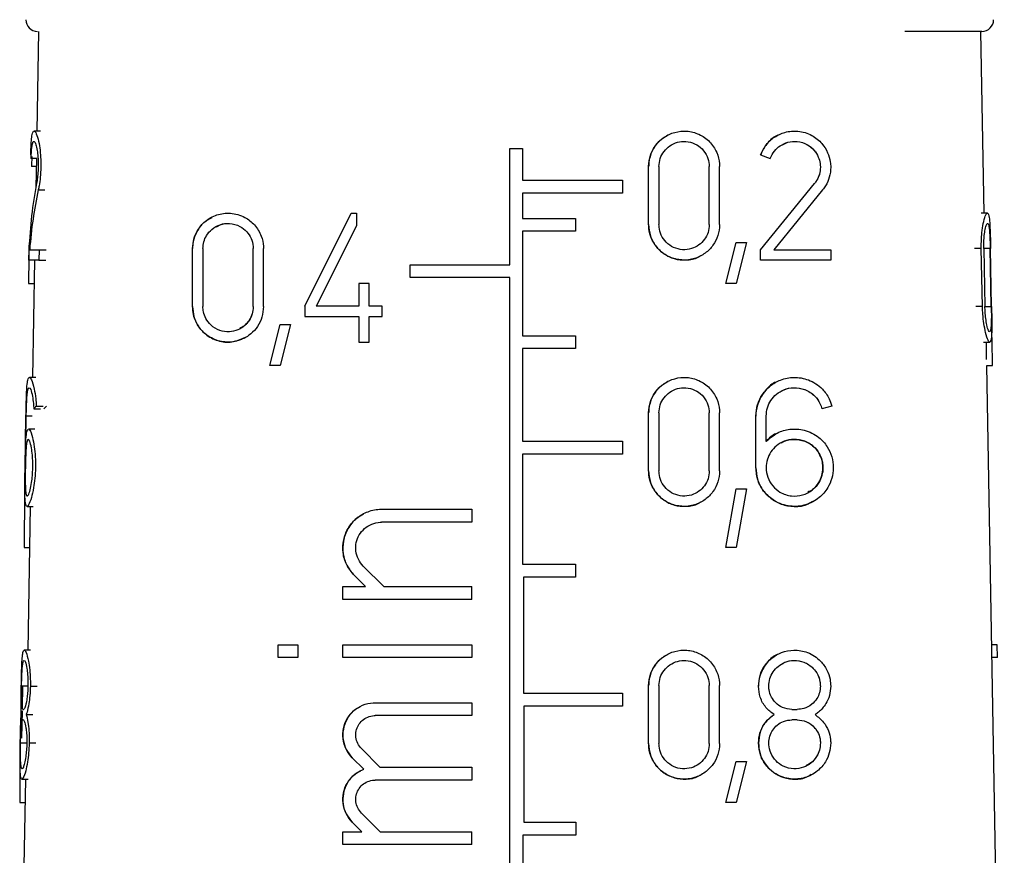
# Model space of a CAD drawing. Units: millimetres. Extents: x 10 to 416, y 10 to 287.
# Drawn here: x 53 to 61, y 138 to 145 of the extents above; entities that cross this region are included whole.
import ezdxf

# ---------------------------------------------------------------- set-up
doc = ezdxf.new("R2010")
doc.units = ezdxf.units.MM

msp = doc.modelspace()

# ---------------------------------------------------------------- linework, layer by layer
at = {"color": 7, "linetype": 'Continuous', "lineweight": 25}
for p, q in [((53.0484, 144.6538), (53.0335, 143.8038)), ((61.1086, 143.1038), (61.0815, 144.6538)), ((53.0639, 143.8038), (53.0104, 143.8038)), ((57.0649, 142.6638), (57.0649, 143.6538)), ((57.0649, 143.6538), (57.1749, 143.6538)), ((57.1749, 143.6538), (57.1749, 143.3838)), ((53.0366, 143.5711), (52.9848, 143.5711)), ((53.0295, 143.5711), (53.0252, 143.3243)), ((59.2036, 143.6012), (59.2863, 143.5711)), ((58.2491, 143.0063), (58.2491, 143.5013)), ((58.3371, 143.5013), (58.3371, 143.0063)), ((58.7661, 143.0063), (58.7661, 143.5013)), ((58.8541, 143.0063), (58.8541, 143.5013)), ((57.1749, 143.3838), (58.0249, 143.3838)), ((58.0249, 143.3838), (58.0249, 143.2738)), ((58.0249, 143.2738), (57.1749, 143.2738)), ((57.1749, 143.2738), (57.1749, 143.0588)), ((59.2036, 142.7918), (59.6636, 143.3569)), ((59.7318, 143.3014), (59.317, 142.7918)), ((55.3173, 142.3118), (55.7133, 143.1038)), ((55.7133, 143.1038), (55.7573, 143.1038)), ((55.7573, 143.1038), (55.7573, 142.995)), ((57.1749, 143.0588), (57.6249, 143.0588)), ((57.6249, 143.0588), (57.6249, 142.9488)), ((61.1367, 143.1038), (61.0831, 143.1038)), ((55.7573, 142.995), (55.4157, 142.3118)), ((57.6249, 142.9488), (57.1749, 142.9488)), ((57.1749, 142.9488), (57.1749, 142.0588)), ((58.2491, 143.0063), (58.2491, 143.0063)), ((58.7661, 143.0063), (58.7661, 143.0063)), ((52.9656, 142.7038), (52.9672, 142.7918)), ((52.9671, 142.8537), (52.9702, 142.8537)), ((52.9728, 142.7918), (53.0535, 142.7918)), ((53.0535, 142.7918), (53.0518, 142.7038)), ((53.0535, 142.7918), (53.112, 142.7918)), ((54.3611, 142.3063), (54.3611, 142.8013)), ((54.4491, 142.8013), (54.4491, 142.3063)), ((54.8781, 142.3063), (54.8781, 142.8013)), ((54.9661, 142.3063), (54.9661, 142.8013)), ((58.9074, 142.5037), (58.9954, 142.8537)), ((58.9954, 142.8537), (59.0834, 142.8537)), ((59.0834, 142.8537), (58.9954, 142.5037)), ((59.2036, 142.7038), (59.2036, 142.7918)), ((59.317, 142.7918), (59.801, 142.7918)), ((59.801, 142.7918), (59.801, 142.7038)), ((61.0947, 142.3063), (61.0848, 142.8013)), ((61.1058, 142.8013), (61.1155, 142.3063)), ((61.1696, 142.3063), (61.1607, 142.8013)), ((61.1722, 142.3063), (61.1635, 142.8013)), ((53.0518, 142.7038), (52.9656, 142.7038)), ((53.0143, 142.7038), (52.9969, 141.7029)), ((53.0518, 142.7038), (53.1102, 142.7038)), ((59.801, 142.7038), (59.2036, 142.7038)), ((56.2149, 142.5538), (56.2149, 142.6638)), ((56.2149, 142.6638), (57.0649, 142.6638)), ((57.0649, 142.5538), (56.2149, 142.5538)), ((57.0649, 132.7588), (57.0649, 142.5538)), ((52.9632, 142.5037), (53.0108, 142.5037)), ((55.7793, 142.5043), (55.7793, 142.3118)), ((55.8673, 142.5043), (55.7793, 142.5043)), ((55.8673, 142.3118), (55.8673, 142.5043)), ((58.9954, 142.5037), (58.9074, 142.5037)), ((54.8781, 142.3063), (54.8781, 142.3063)), ((55.3173, 142.3118), (55.3173, 142.2238)), ((55.7793, 142.3118), (55.4157, 142.3118)), ((55.9773, 142.3118), (55.8673, 142.3118)), ((55.9773, 142.2238), (55.9773, 142.3118)), ((55.3173, 142.2238), (55.7793, 142.2238)), ((55.7793, 142.2238), (55.7793, 142.0038)), ((55.8673, 142.0038), (55.8673, 142.2238)), ((55.8673, 142.2238), (55.9773, 142.2238)), ((55.0194, 141.8037), (55.1074, 142.1537)), ((55.1074, 142.1537), (55.1954, 142.1537)), ((55.1954, 142.1537), (55.1074, 141.8037)), ((57.1749, 142.0588), (57.6249, 142.0588)), ((57.6249, 142.0588), (57.6249, 141.9488)), ((55.7793, 142.0038), (55.8673, 142.0038)), ((57.6249, 141.9488), (57.1749, 141.9488)), ((57.1749, 141.9488), (57.1749, 141.1588)), ((61.1038, 142.0038), (61.1572, 142.0038)), ((61.1304, 141.8547), (61.1278, 142.0038)), ((55.1074, 141.8037), (55.0194, 141.8037)), ((61.2808, 133.2348), (61.1313, 141.8037)), ((61.1313, 141.8037), (61.1813, 141.8037)), ((53.0242, 141.7029), (52.9704, 141.7029)), ((53.0075, 141.4355), (53.0645, 141.4355)), ((53.0294, 141.4583), (53.0878, 141.4583)), ((59.8117, 141.4583), (59.7267, 141.4355)), ((52.9336, 140.9329), (52.9413, 141.3729)), ((52.9398, 141.1573), (52.9436, 141.3729)), ((58.2491, 140.9054), (58.2491, 141.4004)), ((58.3371, 141.4004), (58.3371, 140.9054)), ((58.7661, 140.9054), (58.7661, 141.4004)), ((58.8541, 140.9054), (58.8541, 141.4004)), ((59.163, 140.9329), (59.163, 141.3729)), ((59.251, 141.1573), (59.251, 141.3729)), ((53.0159, 141.2629), (52.9625, 141.2629)), ((57.1749, 141.1588), (58.0249, 141.1588)), ((58.0249, 141.1588), (58.0249, 141.0488)), ((59.251, 141.1573), (59.251, 141.1573)), ((58.0249, 141.0488), (57.1749, 141.0488)), ((57.1749, 141.0488), (57.1749, 140.1088)), ((58.2491, 140.9054), (58.2491, 140.9054)), ((58.7661, 140.9054), (58.7661, 140.9054)), ((58.9074, 140.2528), (58.9954, 140.7528)), ((58.9954, 140.7528), (59.0834, 140.7528)), ((59.0834, 140.7528), (58.9954, 140.2528)), ((52.9503, 140.6029), (53.0035, 140.6029)), ((52.9777, 140.6029), (52.9563, 139.377)), ((55.9723, 140.5786), (56.7423, 140.5786)), ((56.7423, 140.5786), (56.7423, 140.4686)), ((56.7423, 140.4686), (55.9723, 140.4686)), ((52.9247, 140.2528), (52.9715, 140.2528)), ((58.9954, 140.2528), (58.9074, 140.2528)), ((55.8168, 140.093), (55.9912, 139.9186)), ((57.1749, 140.1088), (57.6249, 140.1088)), ((57.6249, 140.1088), (57.6249, 139.9988)), ((55.8356, 139.9186), (55.739, 140.0152)), ((55.6423, 139.8086), (55.6423, 139.9186)), ((55.6423, 139.9186), (55.8356, 139.9186)), ((55.9912, 139.9186), (56.7423, 139.9186)), ((56.7423, 139.8086), (56.7423, 139.9186)), ((57.6249, 139.9988), (57.1814, 139.9988)), ((57.1814, 139.9988), (57.1814, 139.0088)), ((56.7423, 139.8086), (55.6423, 139.8086)), ((55.0923, 139.3134), (55.0923, 139.4234)), ((55.0923, 139.4234), (55.2573, 139.4234)), ((55.2573, 139.4234), (55.2573, 139.3134)), ((55.6423, 139.3135), (55.6423, 139.4236)), ((55.6423, 139.4236), (56.7423, 139.4236)), ((56.7423, 139.4236), (56.7423, 139.3135)), ((61.221, 139.4234), (61.1728, 139.4234)), ((61.2229, 139.3134), (61.221, 139.4234)), ((52.9805, 139.377), (52.927, 139.377)), ((55.2573, 139.3134), (55.0923, 139.3134)), ((56.7423, 139.3135), (55.6423, 139.3135)), ((61.2229, 139.3134), (61.1747, 139.3134)), ((52.9109, 138.8806), (52.9141, 139.0745)), ((57.1814, 139.0088), (58.0249, 139.0088)), ((58.0249, 139.0088), (58.0249, 138.8988)), ((58.2491, 138.5795), (58.2491, 139.0745)), ((58.3371, 139.0745), (58.3371, 138.5795)), ((58.7661, 138.5795), (58.7661, 139.0745)), ((58.8541, 138.5795), (58.8541, 139.0745)), ((55.9173, 138.9285), (56.7423, 138.9286)), ((56.7423, 138.9286), (56.7423, 138.8186)), ((52.9066, 138.6274), (52.9105, 138.8579)), ((52.915, 138.871), (52.9203, 138.871)), ((52.9439, 138.827), (52.9995, 138.827)), ((58.0249, 138.8988), (57.1847, 138.8988)), ((57.1847, 138.8988), (57.1847, 137.9088)), ((59.471, 138.871), (59.515, 138.871)), ((52.9187, 138.783), (52.9134, 138.783)), ((56.7423, 138.8186), (55.9173, 138.8185)), ((59.515, 138.783), (59.471, 138.783)), ((58.2491, 138.5795), (58.2491, 138.5795)), ((58.7661, 138.5795), (58.7661, 138.5795)), ((55.8007, 138.5368), (55.9589, 138.3786)), ((55.8208, 138.3611), (55.7229, 138.4591)), ((58.9074, 138.0769), (58.9954, 138.4269)), ((58.9954, 138.4269), (59.0834, 138.4269)), ((59.0834, 138.4269), (58.9954, 138.0769)), ((55.9589, 138.3786), (56.7423, 138.3786)), ((56.7423, 138.3786), (56.7423, 138.2686)), ((52.9069, 138.277), (52.9599, 138.277)), ((52.9371, 138.277), (52.9241, 137.5348)), ((56.7423, 138.2686), (55.9173, 138.2686)), ((52.8875, 138.0769), (52.9336, 138.0769)), ((58.9954, 138.0769), (58.9074, 138.0769)), ((55.8007, 137.9869), (55.959, 137.8286)), ((55.8034, 137.8286), (55.7229, 137.9091)), ((57.1847, 137.9088), (57.6282, 137.9088)), ((57.6282, 137.9088), (57.6282, 137.7988)), ((55.6423, 137.7186), (55.6423, 137.8286)), ((55.6423, 137.8286), (55.8034, 137.8286)), ((55.959, 137.8286), (56.7423, 137.8286)), ((56.7423, 137.7186), (56.7423, 137.8286)), ((57.6282, 137.7988), (57.1775, 137.7988)), ((57.1775, 137.7988), (57.1775, 136.8088)), ((56.7423, 137.7186), (55.6423, 137.7186))]:
    msp.add_line(p, q, dxfattribs=at)
at = {"color": 8, "linetype": 'Continuous', "lineweight": 25}
for p, q in [((53.0282, 143.5013), (52.9884, 143.5013)), ((53.0458, 143.3014), (53.1032, 143.3014)), ((52.9801, 143.0063), (52.9816, 143.0063)), ((61.0848, 142.8013), (61.0269, 142.8013)), ((61.1607, 142.8013), (61.1094, 142.8013)), ((61.0947, 142.3063), (61.0369, 142.3063)), ((61.1183, 142.3063), (61.1696, 142.3063)), ((52.9948, 141.3729), (52.9436, 141.3729)), ((52.9547, 139.069), (52.9035, 139.069)), ((52.9784, 139.069), (53.0362, 139.069)), ((59.185, 139.069), (59.185, 139.069)), ((52.8948, 138.585), (52.946, 138.585)), ((52.9687, 138.585), (53.0264, 138.585))]:
    msp.add_line(p, q, dxfattribs=at)
at = {"color": 7, "linetype": 'Continuous', "lineweight": 25}
for centre, start, end in [((53.0399, 144.7538), 180, 270), ((61.0899, 144.7538), 270, 360)]:
    msp.add_arc(centre, 0.1, start, end, dxfattribs=at)
for centre, major_axis, ratio, start_param, end_param in [((57.052, 144.3701), (4.0639, 0.818), 0.304072, 3.102429, 3.126364), ((57.1094, 140.0555), (-3.1909, 4.7772), 0.554178, 0.511191, 0.649208), ((57.1094, 139.9161), (-3.1927, 4.78), 0.554178, 0.489882, 0.616805), ((57.2128, 133.6498), (-2.2321, 16.9312), 0.213677, 0.968163, 0.992587), ((57.2036, 148.8367), (-2.0931, 15.8773), 0.213677, 4.225528, 4.249959), ((57.0746, 140.7171), (4.1331, -0.5846), 0.227736, 2.964659, 2.991979), ((57.0744, 140.7172), (4.0582, -0.574), 0.227736, 2.948025, 2.976254), ((57.282, 126.8173), (-2.2399, 24.8723), 0.150477, 0.96258, 0.986653), ((57.2155, 129.2016), (-2.2728, 17.2398), 0.213677, 0.97824, 1.002081)]:
    msp.add_ellipse(centre, major_axis=major_axis, ratio=ratio, start_param=start_param, end_param=end_param, dxfattribs=at)
for points, knots in [([(61.0899, 144.6538), (61.0403, 144.6538), (60.9639, 144.6538), (60.5713, 144.6538), (60.4339, 144.6538)], [0, 0, 0, 0, 0.650061, 1, 1, 1, 1]), ([(52.9815, 143.6012), (52.9826, 143.6317), (52.9847, 143.6927), (52.9903, 143.758), (52.9993, 143.8002), (53.014, 143.8094), (53.0332, 143.7764), (53.0516, 143.7083), (53.0636, 143.6271), (53.0681, 143.5544), (53.0682, 143.4825), (53.0637, 143.4096), (53.0548, 143.345), (53.0482, 143.3131), (53.0458, 143.3014)], [0, 0, 0, 0, 0.08732, 0.174265, 0.271654, 0.385618, 0.5151, 0.624276, 0.707491, 0.776523, 0.815119, 0.887024, 0.95858, 1, 1, 1, 1]), ([(58.2491, 143.5013), (58.2522, 143.5343), (58.2585, 143.6002), (58.3073, 143.6881), (58.3793, 143.7566), (58.4717, 143.799), (58.5759, 143.809), (58.6807, 143.7821), (58.7715, 143.7188), (58.8329, 143.6283), (58.8529, 143.5502), (58.8539, 143.5088), (58.8541, 143.5013)], [0, 0, 0, 0, 0.100393, 0.200719, 0.3029, 0.409504, 0.521858, 0.639626, 0.759153, 0.873433, 0.977068, 1, 1, 1, 1]), ([(59.2036, 143.6012), (59.2182, 143.6317), (59.2475, 143.6927), (59.3227, 143.758), (59.4155, 143.8002), (59.5271, 143.8094), (59.6373, 143.7764), (59.7237, 143.7083), (59.7762, 143.6271), (59.7977, 143.5544), (59.8032, 143.4825), (59.7926, 143.4096), (59.7645, 143.345), (59.7406, 143.3131), (59.7318, 143.3014)], [0, 0, 0, 0, 0.08732, 0.174265, 0.271654, 0.385618, 0.5151, 0.624276, 0.707491, 0.776523, 0.815119, 0.887024, 0.95858, 1, 1, 1, 1]), ([(52.9848, 143.5711), (52.9859, 143.5929), (52.988, 143.6365), (52.9932, 143.6832), (53.0007, 143.7135), (53.0115, 143.7198), (53.0244, 143.6952), (53.0359, 143.6457), (53.043, 143.5875), (53.0454, 143.5359), (53.0453, 143.4851), (53.0424, 143.4335), (53.0368, 143.3874), (53.0327, 143.3648), (53.0313, 143.3569)], [0, 0, 0, 0, 0.087959, 0.175504, 0.274627, 0.391016, 0.521844, 0.627686, 0.710443, 0.780389, 0.81568, 0.888592, 0.961186, 1, 1, 1, 1]), ([(58.4112, 143.7653), (58.3867, 143.7513), (58.3319, 143.7201), (58.2751, 143.6367), (58.251, 143.5579), (58.2495, 143.5126), (58.2491, 143.5013)], [0, 0, 0, 0, 0.265307, 0.59087, 0.898572, 1, 1, 1, 1]), ([(58.3371, 143.5013), (58.3393, 143.5246), (58.3437, 143.5711), (58.378, 143.6332), (58.4287, 143.6819), (58.4942, 143.7123), (58.5684, 143.7196), (58.6431, 143.7005), (58.7075, 143.6555), (58.7509, 143.5915), (58.7652, 143.5363), (58.7659, 143.5068), (58.7661, 143.5013)], [0, 0, 0, 0, 0.099987, 0.199893, 0.302027, 0.409247, 0.522513, 0.640734, 0.759671, 0.872838, 0.976177, 1, 1, 1, 1]), ([(59.3484, 143.7668), (59.3471, 143.7664), (59.3144, 143.7572), (59.2632, 143.7057), (59.2201, 143.6441), (59.2059, 143.6072), (59.2036, 143.6012)], [0, 0, 0, 0, 0.019927, 0.505143, 0.918952, 1, 1, 1, 1]), ([(59.2863, 143.5711), (59.2968, 143.5929), (59.3177, 143.6365), (59.3715, 143.6832), (59.4383, 143.7135), (59.519, 143.7198), (59.598, 143.6952), (59.6594, 143.6457), (59.6963, 143.5875), (59.7109, 143.5359), (59.7144, 143.4851), (59.7068, 143.4335), (59.6865, 143.3874), (59.6695, 143.3648), (59.6636, 143.3569)], [0, 0, 0, 0, 0.087959, 0.175504, 0.274627, 0.391016, 0.521844, 0.627686, 0.710443, 0.780389, 0.81568, 0.888592, 0.961186, 1, 1, 1, 1]), ([(59.3906, 143.6877), (59.4051, 143.6953), (59.4448, 143.7161), (59.5191, 143.7191), (59.5982, 143.6953), (59.6596, 143.6454), (59.6963, 143.5875), (59.7109, 143.5361), (59.7145, 143.4854), (59.7069, 143.434), (59.6867, 143.3878), (59.6697, 143.3651), (59.6636, 143.3569)], [0, 0, 0, 0, 0.084892, 0.232573, 0.399587, 0.533303, 0.636685, 0.723436, 0.768463, 0.859059, 0.94924, 1, 1, 1, 1]), ([(52.9911, 143.5864), (52.9902, 143.5658), (52.989, 143.538), (52.9885, 143.5088), (52.9884, 143.5013)], [0, 0, 0, 0, 0.742175, 1, 1, 1, 1]), ([(54.3611, 142.8013), (54.3634, 142.8292), (54.3679, 142.8849), (54.4053, 142.9667), (54.4705, 143.0427), (54.5678, 143.0959), (54.6867, 143.1111), (54.8004, 143.0797), (54.8932, 143.0081), (54.9484, 142.9189), (54.9652, 142.8443), (54.9659, 142.8079), (54.9661, 142.8013)], [0, 0, 0, 0, 0.078395, 0.156493, 0.26162, 0.394918, 0.529794, 0.676312, 0.786327, 0.896962, 0.981321, 1, 1, 1, 1]), ([(61.0848, 142.8013), (61.0848, 142.8292), (61.0849, 142.8849), (61.0927, 142.9667), (61.1062, 143.0427), (61.1238, 143.0959), (61.1405, 143.1111), (61.1517, 143.0797), (61.158, 143.0081), (61.1611, 142.9189), (61.1627, 142.8443), (61.1634, 142.8079), (61.1635, 142.8013)], [0, 0, 0, 0, 0.078395, 0.156493, 0.26162, 0.394918, 0.529794, 0.676312, 0.786327, 0.896962, 0.981321, 1, 1, 1, 1]), ([(54.5245, 143.0633), (54.4971, 143.0486), (54.4451, 143.0208), (54.3933, 142.9449), (54.3651, 142.8697), (54.3623, 142.8215), (54.3611, 142.8013)], [0, 0, 0, 0, 0.315311, 0.598759, 0.831773, 1, 1, 1, 1]), ([(54.4491, 142.8013), (54.4507, 142.8214), (54.4541, 142.8614), (54.4811, 142.9198), (54.5279, 142.9734), (54.5965, 143.0104), (54.6798, 143.0209), (54.7597, 142.9991), (54.8228, 142.951), (54.8627, 142.8906), (54.8771, 142.8377), (54.8779, 142.8075), (54.8781, 142.8013)], [0, 0, 0, 0, 0.079505, 0.158741, 0.263088, 0.393915, 0.526259, 0.672056, 0.784243, 0.879483, 0.975148, 1, 1, 1, 1]), ([(54.5646, 142.9872), (54.575, 142.9937), (54.6093, 143.0152), (54.6799, 143.0197), (54.7597, 142.9995), (54.823, 142.9507), (54.8627, 142.8905), (54.8771, 142.8377), (54.8779, 142.8075), (54.8781, 142.8013)], [0, 0, 0, 0, 0.087784, 0.288228, 0.510203, 0.678468, 0.82044, 0.963073, 1, 1, 1, 1]), ([(58.8541, 143.0063), (58.8511, 142.9745), (58.8452, 142.911), (58.8, 142.8258), (58.7318, 142.7567), (58.64, 142.7107), (58.5327, 142.6977), (58.4247, 142.7243), (58.3338, 142.7871), (58.2728, 142.8747), (58.2508, 142.9524), (58.2494, 142.9961), (58.2491, 143.0063)], [0, 0, 0, 0, 0.096835, 0.193483, 0.295031, 0.406235, 0.52481, 0.644419, 0.758958, 0.866501, 0.968679, 1, 1, 1, 1]), ([(58.2491, 143.0063), (58.2522, 142.9736), (58.2584, 142.9082), (58.3065, 142.8207), (58.3775, 142.7525), (58.4687, 142.7093), (58.5702, 142.7002), (58.6497, 142.7119), (58.6854, 142.7376), (58.6919, 142.7423)], [0, 0, 0, 0, 0.151122, 0.302182, 0.455134, 0.614169, 0.78229, 0.960285, 1, 1, 1, 1]), ([(58.7661, 143.0063), (58.764, 142.9836), (58.7597, 142.9383), (58.7272, 142.8776), (58.6784, 142.8286), (58.6132, 142.7964), (58.5374, 142.7876), (58.4612, 142.8065), (58.3967, 142.8513), (58.3535, 142.9138), (58.3382, 142.9688), (58.3373, 142.9994), (58.3371, 143.0063)], [0, 0, 0, 0, 0.097475, 0.194785, 0.296483, 0.406958, 0.524615, 0.644117, 0.759481, 0.867883, 0.970226, 1, 1, 1, 1]), ([(61.1058, 142.8013), (61.1058, 142.8214), (61.1057, 142.8614), (61.1103, 142.9198), (61.1185, 142.9734), (61.1295, 143.0104), (61.1408, 143.0209), (61.1495, 142.9991), (61.1551, 142.951), (61.1584, 142.8906), (61.16, 142.8377), (61.1606, 142.8075), (61.1607, 142.8013)], [0, 0, 0, 0, 0.079505, 0.158741, 0.263088, 0.393915, 0.526259, 0.672056, 0.784243, 0.879483, 0.975148, 1, 1, 1, 1]), ([(54.9661, 142.3063), (54.9634, 142.2761), (54.9581, 142.2158), (54.9174, 142.1345), (54.8567, 142.0675), (54.7744, 142.0192), (54.6728, 141.9975), (54.5596, 142.0138), (54.4616, 142.0715), (54.397, 142.1543), (54.3658, 142.2334), (54.3625, 142.2846), (54.3611, 142.3063)], [0, 0, 0, 0, 0.084839, 0.169541, 0.2578, 0.357222, 0.472627, 0.606381, 0.752736, 0.855706, 0.938593, 1, 1, 1, 1]), ([(54.3611, 142.3063), (54.3634, 142.278), (54.3682, 142.2216), (54.4064, 142.1388), (54.4739, 142.0615), (54.5752, 142.0097), (54.6937, 141.9943), (54.769, 142.0271), (54.8047, 142.0427)], [0, 0, 0, 0, 0.117154, 0.233736, 0.396947, 0.603359, 0.811775, 1, 1, 1, 1]), ([(54.8781, 142.3063), (54.8762, 142.2851), (54.8725, 142.2428), (54.8442, 142.1856), (54.8019, 142.1382), (54.7438, 142.1033), (54.6714, 142.0873), (54.5902, 142.0986), (54.52, 142.14), (54.4741, 142.1992), (54.4523, 142.2553), (54.45, 142.2913), (54.4491, 142.3063)], [0, 0, 0, 0, 0.0841041, 0.1680526, 0.2559715, 0.3561683, 0.4733081, 0.6087382, 0.7547001, 0.8565606, 0.9401506, 1, 1, 1, 1]), ([(54.8781, 142.3063), (54.8762, 142.2852), (54.8726, 142.243), (54.8445, 142.1866), (54.8075, 142.1426), (54.7771, 142.1262), (54.7634, 142.1188)], [0, 0, 0, 0, 0.256019, 0.511545, 0.779544, 1, 1, 1, 1]), ([(61.1722, 142.3063), (61.1727, 142.2761), (61.1737, 142.2158), (61.1742, 142.1345), (61.1731, 142.0675), (61.1688, 142.0192), (61.1593, 141.9975), (61.1431, 142.0138), (61.1233, 142.0715), (61.1069, 142.1543), (61.0974, 142.2334), (61.0955, 142.2846), (61.0947, 142.3063)], [0, 0, 0, 0, 0.084839, 0.169541, 0.2578, 0.357222, 0.472627, 0.606381, 0.752736, 0.855706, 0.938593, 1, 1, 1, 1]), ([(61.1696, 142.3063), (61.1699, 142.2851), (61.1705, 142.2428), (61.1701, 142.1856), (61.1683, 142.1382), (61.1643, 142.1033), (61.1571, 142.0873), (61.1459, 142.0986), (61.1331, 142.14), (61.1229, 142.1992), (61.1172, 142.2553), (61.116, 142.2913), (61.1155, 142.3063)], [0, 0, 0, 0, 0.0841041, 0.1680526, 0.2559715, 0.3561683, 0.4733081, 0.6087382, 0.7547001, 0.8565606, 0.9401506, 1, 1, 1, 1]), ([(52.9413, 141.3729), (52.9419, 141.4063), (52.9431, 141.473), (52.9456, 141.5623), (52.9496, 141.6358), (52.9568, 141.6884), (52.9693, 141.7102), (52.9884, 141.6886), (53.0093, 141.6214), (53.0239, 141.5355), (53.0279, 141.4799), (53.0294, 141.4583)], [0, 0, 0, 0, 0.093005, 0.185814, 0.283619, 0.394644, 0.523585, 0.671954, 0.831114, 0.934601, 1, 1, 1, 1]), ([(58.2491, 141.4004), (58.2522, 141.4334), (58.2585, 141.4994), (58.3074, 141.5873), (58.3795, 141.6558), (58.472, 141.6982), (58.5761, 141.7081), (58.6809, 141.6811), (58.7715, 141.6179), (58.8329, 141.5274), (58.8529, 141.4494), (58.8539, 141.408), (58.8541, 141.4004)], [0, 0, 0, 0, 0.100525, 0.200985, 0.303272, 0.40991, 0.522193, 0.639773, 0.759048, 0.873162, 0.976854, 1, 1, 1, 1]), ([(59.163, 141.3729), (59.166, 141.4063), (59.172, 141.473), (59.2174, 141.5623), (59.2851, 141.6358), (59.3773, 141.6884), (59.4911, 141.7102), (59.6167, 141.6886), (59.7211, 141.6214), (59.7857, 141.5355), (59.8045, 141.4799), (59.8117, 141.4583)], [0, 0, 0, 0, 0.093005, 0.185814, 0.283619, 0.394644, 0.523585, 0.671954, 0.831114, 0.934601, 1, 1, 1, 1]), ([(52.9436, 141.3729), (52.9441, 141.3972), (52.9452, 141.4457), (52.9479, 141.5106), (52.9519, 141.5645), (52.9582, 141.6037), (52.968, 141.6204), (52.9815, 141.6046), (52.9952, 141.5546), (53.0043, 141.4914), (53.0066, 141.451), (53.0075, 141.4355)], [0, 0, 0, 0, 0.092299, 0.184378, 0.281982, 0.394055, 0.52503, 0.675105, 0.833316, 0.936087, 1, 1, 1, 1]), ([(58.4112, 141.6644), (58.3866, 141.6503), (58.3319, 141.6191), (58.2751, 141.5357), (58.251, 141.4569), (58.2495, 141.4116), (58.2491, 141.4004)], [0, 0, 0, 0, 0.265447, 0.59073, 0.898524, 1, 1, 1, 1]), ([(58.3371, 141.4004), (58.3393, 141.4237), (58.3437, 141.4703), (58.378, 141.5324), (58.4289, 141.5811), (58.4944, 141.6114), (58.5686, 141.6187), (58.6432, 141.5995), (58.7075, 141.5546), (58.7509, 141.4907), (58.7652, 141.4355), (58.7659, 141.406), (58.7661, 141.4004)], [0, 0, 0, 0, 0.100126, 0.200173, 0.302415, 0.409658, 0.522835, 0.640856, 0.75955, 0.872577, 0.975981, 1, 1, 1, 1]), ([(59.3379, 141.6636), (59.3371, 141.6634), (59.3026, 141.6537), (59.2433, 141.5951), (59.1822, 141.5023), (59.164, 141.42), (59.1631, 141.3803), (59.163, 141.3729)], [0, 0, 0, 0, 0.007936, 0.345193, 0.68442, 0.941411, 1, 1, 1, 1]), ([(59.251, 141.3729), (59.2531, 141.3972), (59.2575, 141.4457), (59.2901, 141.5106), (59.3391, 141.5645), (59.4065, 141.6037), (59.4906, 141.6204), (59.5836, 141.6046), (59.6609, 141.5546), (59.708, 141.4914), (59.7215, 141.451), (59.7267, 141.4355)], [0, 0, 0, 0, 0.092299, 0.184378, 0.281982, 0.394055, 0.52503, 0.675105, 0.833316, 0.936087, 1, 1, 1, 1]), ([(59.3805, 141.5842), (59.3876, 141.5888), (59.4199, 141.6095), (59.4896, 141.619), (59.5825, 141.6055), (59.6604, 141.5551), (59.7078, 141.4917), (59.7215, 141.4512), (59.7267, 141.4355)], [0, 0, 0, 0, 0.057509, 0.260399, 0.494493, 0.742702, 0.900621, 1, 1, 1, 1]), ([(52.9398, 141.1573), (52.9417, 141.1842), (52.9455, 141.2379), (52.9533, 141.2529), (52.9571, 141.2604)], [0, 0, 0, 0, 0.501167, 1, 1, 1, 1]), ([(59.251, 141.1573), (59.2816, 141.1837), (59.3427, 141.2365), (59.4582, 141.2675), (59.5817, 141.2597), (59.6929, 141.2052), (59.7707, 141.1206), (59.8133, 141.0294), (59.8276, 140.9336), (59.814, 140.8403), (59.7737, 140.7498), (59.6994, 140.6658), (59.5887, 140.6082), (59.4546, 140.5956), (59.33, 140.6362), (59.2346, 140.7179), (59.1745, 140.8182), (59.1667, 140.8958), (59.163, 140.9329)], [0, 0, 0, 0, 0.064961, 0.12962, 0.203995, 0.286017, 0.345358, 0.392382, 0.438479, 0.483325, 0.527954, 0.590277, 0.668578, 0.747571, 0.829838, 0.887981, 0.946423, 1, 1, 1, 1]), ([(52.9627, 141.2578), (52.9664, 141.2577), (52.976, 141.2575), (52.9948, 141.2043), (53.0116, 141.1208), (53.0211, 141.0294), (53.0232, 140.9337), (53.0175, 140.8403), (53.005, 140.7498), (52.9855, 140.6658), (52.9629, 140.6082), (52.9438, 140.5956), (52.934, 140.6362), (52.9311, 140.7179), (52.9316, 140.8182), (52.933, 140.8958), (52.9336, 140.9329)], [0, 0, 0, 0, 0.059282, 0.156216, 0.226346, 0.281919, 0.336396, 0.389395, 0.442137, 0.51579, 0.608326, 0.70168, 0.798903, 0.867617, 0.936683, 1, 1, 1, 1]), ([(52.9995, 140.9329), (52.9986, 140.9099), (52.9967, 140.8641), (52.9883, 140.7974), (52.9758, 140.7362), (52.9608, 140.6947), (52.9473, 140.6857), (52.9391, 140.7147), (52.9354, 140.7741), (52.9347, 140.848), (52.9356, 140.9301), (52.9374, 141.0057), (52.94, 141.0707), (52.944, 141.1246), (52.9502, 141.1638), (52.9598, 141.1804), (52.9731, 141.1645), (52.9868, 141.1147), (52.996, 141.0468), (52.9998, 140.9862), (52.9996, 140.9483), (52.9995, 140.9329)], [0, 0, 0, 0, 0.0404451, 0.0807136, 0.1356408, 0.204074, 0.2731339, 0.3463611, 0.39904, 0.4520185, 0.4999104, 0.5426703, 0.5853285, 0.6305381, 0.6824233, 0.743022, 0.8124106, 0.8855205, 0.9331087, 0.9729659, 1, 1, 1, 1]), ([(59.338, 141.2232), (59.3366, 141.2228), (59.3037, 141.2135), (59.2768, 141.1848), (59.251, 141.1573)], [0, 0, 0, 0, 0.041662, 1, 1, 1, 1]), ([(59.735, 140.9329), (59.733, 140.9099), (59.7291, 140.8641), (59.6978, 140.7974), (59.6433, 140.7362), (59.5625, 140.6947), (59.4653, 140.6857), (59.3749, 140.7147), (59.3039, 140.7741), (59.2609, 140.848), (59.2468, 140.9301), (59.2585, 141.0057), (59.2899, 141.0707), (59.3393, 141.1246), (59.4066, 141.1638), (59.4908, 141.1804), (59.5836, 141.1645), (59.6614, 141.1147), (59.7102, 141.0468), (59.732, 140.9862), (59.7341, 140.9483), (59.735, 140.9329)], [0, 0, 0, 0, 0.040445, 0.080714, 0.135641, 0.204074, 0.273134, 0.346361, 0.39904, 0.452018, 0.49991, 0.54267, 0.585329, 0.630538, 0.682423, 0.743022, 0.812411, 0.88552, 0.933109, 0.972966, 1, 1, 1, 1]), ([(59.3805, 141.1442), (59.3877, 141.1488), (59.42, 141.1696), (59.4898, 141.179), (59.5825, 141.1654), (59.6608, 141.1152), (59.7101, 141.0474), (59.7312, 140.9868), (59.7372, 140.9258), (59.7284, 140.8645), (59.6984, 140.7988), (59.6566, 140.7471), (59.619, 140.7301), (59.6046, 140.7236)], [0, 0, 0, 0, 0.034305, 0.15449, 0.293058, 0.43989, 0.533515, 0.611413, 0.665826, 0.744787, 0.823387, 0.931875, 1, 1, 1, 1]), ([(59.163, 140.9329), (59.1659, 140.9001), (59.1716, 140.8345), (59.2157, 140.7461), (59.2813, 140.6734), (59.3705, 140.62), (59.48, 140.5978), (59.5784, 140.6036), (59.6293, 140.6377), (59.6445, 140.6479)], [0, 0, 0, 0, 0.126997, 0.253787, 0.385938, 0.535171, 0.709284, 0.912902, 1, 1, 1, 1]), ([(58.8541, 140.9054), (58.8511, 140.8736), (58.8452, 140.8099), (58.7998, 140.7247), (58.7315, 140.6555), (58.6396, 140.6096), (58.5324, 140.5968), (58.4245, 140.6234), (58.3338, 140.6863), (58.2728, 140.7738), (58.2508, 140.8514), (58.2494, 140.8951), (58.2491, 140.9054)], [0, 0, 0, 0, 0.097031, 0.193879, 0.295554, 0.406713, 0.525083, 0.644442, 0.758823, 0.86635, 0.968617, 1, 1, 1, 1]), ([(58.2491, 140.9054), (58.2522, 140.8727), (58.2584, 140.8072), (58.3066, 140.7196), (58.3777, 140.6514), (58.469, 140.6083), (58.5705, 140.5993), (58.6499, 140.6111), (58.6855, 140.6367), (58.692, 140.6413)], [0, 0, 0, 0, 0.15135, 0.302639, 0.455786, 0.614912, 0.782965, 0.9607, 1, 1, 1, 1]), ([(58.7661, 140.9054), (58.7639, 140.8827), (58.7597, 140.8373), (58.7271, 140.7765), (58.6782, 140.7275), (58.613, 140.6954), (58.5372, 140.6867), (58.461, 140.7057), (58.3967, 140.7504), (58.3535, 140.8128), (58.3382, 140.8678), (58.3373, 140.8985), (58.3371, 140.9054)], [0, 0, 0, 0, 0.09766, 0.195157, 0.296977, 0.407419, 0.524893, 0.644151, 0.759341, 0.867709, 0.970139, 1, 1, 1, 1]), ([(55.739, 140.0152), (55.7158, 140.0433), (55.6693, 140.0995), (55.639, 140.2077), (55.6436, 140.3169), (55.6821, 140.4171), (55.7499, 140.5002), (55.8429, 140.5589), (55.9223, 140.5777), (55.9662, 140.5785), (55.9723, 140.5786)], [0, 0, 0, 0, 0.140912, 0.282067, 0.417636, 0.549761, 0.684814, 0.826846, 0.975619, 1, 1, 1, 1]), ([(55.8196, 140.5356), (55.7987, 140.525), (55.7437, 140.4972), (55.6811, 140.4158), (55.6415, 140.3094), (55.6406, 140.1996), (55.6719, 140.096), (55.7163, 140.0426), (55.739, 140.0152)], [0, 0, 0, 0, 0.116123, 0.306316, 0.487445, 0.658427, 0.825555, 1, 1, 1, 1]), ([(55.8168, 140.093), (55.8013, 140.1118), (55.7703, 140.1493), (55.7501, 140.2216), (55.7532, 140.2947), (55.7793, 140.3618), (55.8252, 140.4173), (55.8876, 140.456), (55.9399, 140.4681), (55.9686, 140.4685), (55.9723, 140.4686)], [0, 0, 0, 0, 0.140957, 0.282118, 0.418609, 0.552238, 0.688204, 0.830034, 0.977998, 1, 1, 1, 1]), ([(52.9011, 139.069), (52.9017, 139.1002), (52.9028, 139.1625), (52.9051, 139.2458), (52.9088, 139.3145), (52.9151, 139.3636), (52.9261, 139.3839), (52.9426, 139.3634), (52.9606, 139.3005), (52.9733, 139.2149), (52.9788, 139.1376), (52.9785, 139.089), (52.9784, 139.069)], [0, 0, 0, 0, 0.086374, 0.172563, 0.263446, 0.36665, 0.486334, 0.623434, 0.769416, 0.865266, 0.944741, 1, 1, 1, 1]), ([(58.2491, 139.0745), (58.2522, 139.1075), (58.2586, 139.1735), (58.3074, 139.2615), (58.3797, 139.3301), (58.4722, 139.3724), (58.5764, 139.3822), (58.681, 139.3552), (58.7715, 139.2919), (58.8328, 139.2017), (58.8529, 139.1237), (58.8539, 139.0822), (58.8541, 139.0745)], [0, 0, 0, 0, 0.100668, 0.201271, 0.303672, 0.410346, 0.522552, 0.63993, 0.758935, 0.872871, 0.976625, 1, 1, 1, 1]), ([(58.4112, 139.3385), (58.3866, 139.3245), (58.3319, 139.2932), (58.275, 139.2098), (58.251, 139.1311), (58.2495, 139.0858), (58.2491, 139.0745)], [0, 0, 0, 0, 0.265662, 0.59062, 0.898484, 1, 1, 1, 1]), ([(59.185, 139.069), (59.1878, 139.1002), (59.1934, 139.1625), (59.2358, 139.2458), (59.2991, 139.3145), (59.3854, 139.3636), (59.4918, 139.3839), (59.6089, 139.3634), (59.707, 139.3005), (59.769, 139.2149), (59.797, 139.1376), (59.7998, 139.089), (59.801, 139.069)], [0, 0, 0, 0, 0.086374, 0.172563, 0.263446, 0.36665, 0.486334, 0.623434, 0.769416, 0.865266, 0.944741, 1, 1, 1, 1]), ([(59.3483, 139.3402), (59.3473, 139.3399), (59.3148, 139.3307), (59.2594, 139.2758), (59.2026, 139.1889), (59.1859, 139.1124), (59.1851, 139.0756), (59.185, 139.069)], [0, 0, 0, 0, 0.010246, 0.347583, 0.68688, 0.943897, 1, 1, 1, 1]), ([(52.9035, 139.069), (52.9039, 139.0911), (52.9049, 139.1352), (52.9073, 139.1943), (52.9109, 139.2433), (52.9164, 139.279), (52.9248, 139.2941), (52.9361, 139.2795), (52.9476, 139.234), (52.9551, 139.1722), (52.9582, 139.1171), (52.9579, 139.0827), (52.9578, 139.069)], [0, 0, 0, 0, 0.0857141, 0.1712216, 0.2619087, 0.3660647, 0.4875857, 0.626179, 0.7712432, 0.8664923, 0.9468228, 1, 1, 1, 1]), ([(58.3371, 139.0745), (58.3393, 139.0978), (58.3437, 139.1444), (58.3781, 139.2066), (58.429, 139.2553), (58.4946, 139.2856), (58.5688, 139.2928), (58.6433, 139.2736), (58.7075, 139.2286), (58.7509, 139.1648), (58.7652, 139.1097), (58.7659, 139.0801), (58.7661, 139.0745)], [0, 0, 0, 0, 0.100276, 0.200474, 0.302832, 0.410099, 0.523179, 0.640985, 0.75942, 0.872298, 0.975772, 1, 1, 1, 1]), ([(59.273, 139.069), (59.275, 139.0911), (59.2789, 139.1352), (59.3086, 139.1943), (59.3532, 139.2433), (59.4147, 139.279), (59.4912, 139.2941), (59.5757, 139.2795), (59.6464, 139.234), (59.6907, 139.1722), (59.7103, 139.1171), (59.7122, 139.0827), (59.713, 139.069)], [0, 0, 0, 0, 0.085714, 0.171222, 0.261909, 0.366065, 0.487586, 0.626179, 0.771243, 0.866492, 0.946823, 1, 1, 1, 1]), ([(59.3908, 139.2611), (59.3973, 139.2653), (59.4268, 139.2843), (59.4904, 139.2928), (59.5747, 139.2803), (59.646, 139.2344), (59.6904, 139.1726), (59.7102, 139.1176), (59.7122, 139.083), (59.713, 139.069)], [0, 0, 0, 0, 0.052122, 0.233407, 0.441547, 0.660546, 0.80148, 0.919585, 1, 1, 1, 1]), ([(52.9014, 138.827), (52.9005, 138.8457), (52.8988, 138.8832), (52.8995, 138.9707), (52.9006, 139.037), (52.9011, 139.069)], [0, 0, 0, 0, 0.340022, 0.681693, 1, 1, 1, 1]), ([(52.915, 138.871), (52.9122, 138.8743), (52.9072, 138.88), (52.9038, 138.922), (52.9026, 138.9749), (52.9028, 139.0269), (52.9033, 139.059), (52.9035, 139.069)], [0, 0, 0, 0, 0.295226, 0.523472, 0.717358, 0.9121, 1, 1, 1, 1]), ([(52.9578, 139.069), (52.9571, 139.0501), (52.9557, 139.0124), (52.9492, 138.9577), (52.9397, 138.908), (52.929, 138.8763), (52.9229, 138.8726), (52.9203, 138.871)], [0, 0, 0, 0, 0.160168, 0.319672, 0.534849, 0.80197, 1, 1, 1, 1]), ([(52.9784, 139.069), (52.9773, 139.042), (52.9751, 138.9882), (52.9645, 138.9098), (52.9533, 138.8576), (52.9459, 138.8337), (52.9439, 138.827)], [0, 0, 0, 0, 0.256549, 0.511917, 0.864343, 1, 1, 1, 1]), ([(59.3186, 138.827), (59.2942, 138.8457), (59.2453, 138.8832), (59.1949, 138.9707), (59.1882, 139.037), (59.185, 139.069)], [0, 0, 0, 0, 0.340022, 0.681693, 1, 1, 1, 1]), ([(59.471, 138.871), (59.4433, 138.8743), (59.3941, 138.88), (59.3331, 138.922), (59.2929, 138.9749), (59.2749, 139.0269), (59.2734, 139.059), (59.273, 139.069)], [0, 0, 0, 0, 0.295226, 0.523472, 0.717358, 0.9121, 1, 1, 1, 1]), ([(59.713, 139.069), (59.7114, 139.0501), (59.7082, 139.0124), (59.6823, 138.9577), (59.6375, 138.908), (59.5779, 138.8763), (59.5338, 138.8726), (59.515, 138.871)], [0, 0, 0, 0, 0.160168, 0.319672, 0.534849, 0.80197, 1, 1, 1, 1]), ([(59.801, 139.069), (59.7987, 139.042), (59.7942, 138.9882), (59.7574, 138.9098), (59.7122, 138.8576), (59.6771, 138.8337), (59.6674, 138.827)], [0, 0, 0, 0, 0.256549, 0.511917, 0.864343, 1, 1, 1, 1]), ([(55.7229, 138.4591), (55.7036, 138.4824), (55.6649, 138.5292), (55.6396, 138.6193), (55.6433, 138.7103), (55.6754, 138.7938), (55.7319, 138.8631), (55.8093, 138.9119), (55.8753, 138.9277), (55.912, 138.9284), (55.9173, 138.9285)], [0, 0, 0, 0, 0.140714, 0.281667, 0.417163, 0.54932, 0.684257, 0.826021, 0.974746, 1, 1, 1, 1]), ([(52.8926, 138.585), (52.8931, 138.614), (52.8942, 138.6719), (52.8963, 138.7492), (52.8987, 138.799), (52.9008, 138.8206), (52.9014, 138.827)], [0, 0, 0, 0, 0.28562, 0.570627, 0.871231, 1, 1, 1, 1]), ([(52.9439, 138.827), (52.9488, 138.8072), (52.9574, 138.7718), (52.9664, 138.6945), (52.9693, 138.6308), (52.9689, 138.5952), (52.9687, 138.585)], [0, 0, 0, 0, 0.367997, 0.656631, 0.90188, 1, 1, 1, 1]), ([(55.79, 138.8927), (55.7725, 138.8838), (55.7265, 138.8605), (55.6743, 138.7923), (55.6415, 138.7036), (55.6409, 138.6122), (55.6671, 138.5261), (55.7041, 138.4817), (55.7229, 138.4591)], [0, 0, 0, 0, 0.117359, 0.307674, 0.48847, 0.659335, 0.826578, 1, 1, 1, 1]), ([(59.185, 138.585), (59.1876, 138.614), (59.1928, 138.6719), (59.2323, 138.7492), (59.2775, 138.799), (59.3091, 138.8206), (59.3186, 138.827)], [0, 0, 0, 0, 0.28562, 0.570627, 0.871231, 1, 1, 1, 1]), ([(59.3186, 138.827), (59.2937, 138.8078), (59.2437, 138.7694), (59.1943, 138.6812), (59.1879, 138.6153), (59.185, 138.585)], [0, 0, 0, 0, 0.349457, 0.700765, 1, 1, 1, 1]), ([(59.6674, 138.827), (59.6933, 138.8072), (59.7394, 138.7718), (59.783, 138.6945), (59.7995, 138.6308), (59.8007, 138.5952), (59.801, 138.585)], [0, 0, 0, 0, 0.367997, 0.656631, 0.90188, 1, 1, 1, 1]), ([(52.8948, 138.585), (52.8953, 138.6049), (52.8961, 138.6446), (52.8983, 138.6979), (52.9014, 138.7419), (52.9061, 138.7758), (52.9108, 138.7805), (52.9134, 138.783)], [0, 0, 0, 0, 0.173246, 0.346074, 0.529418, 0.7399, 1, 1, 1, 1]), ([(52.9187, 138.783), (52.9223, 138.7798), (52.9297, 138.7734), (52.9402, 138.7273), (52.9469, 138.668), (52.9488, 138.6197), (52.9485, 138.5916), (52.9484, 138.585)], [0, 0, 0, 0, 0.287405, 0.57579, 0.758863, 0.943166, 1, 1, 1, 1]), ([(55.8007, 138.5368), (55.7891, 138.5509), (55.7658, 138.579), (55.7507, 138.6332), (55.753, 138.688), (55.7726, 138.7384), (55.807, 138.78), (55.8537, 138.809), (55.8929, 138.8181), (55.9145, 138.8184), (55.9173, 138.8185)], [0, 0, 0, 0, 0.1407991, 0.2817981, 0.4182436, 0.5519231, 0.6878114, 0.8294265, 0.9773668, 1, 1, 1, 1]), ([(59.273, 138.585), (59.2748, 138.6049), (59.2783, 138.6446), (59.3051, 138.6979), (59.3453, 138.7419), (59.4022, 138.7758), (59.4465, 138.7805), (59.471, 138.783)], [0, 0, 0, 0, 0.173246, 0.346074, 0.529418, 0.7399, 1, 1, 1, 1]), ([(59.515, 138.783), (59.5421, 138.7798), (59.5963, 138.7734), (59.6591, 138.7273), (59.6983, 138.668), (59.7119, 138.6197), (59.7128, 138.5916), (59.713, 138.585)], [0, 0, 0, 0, 0.287405, 0.57579, 0.758863, 0.943166, 1, 1, 1, 1]), ([(59.515, 138.783), (59.5418, 138.7799), (59.596, 138.7736), (59.6588, 138.7277), (59.6981, 138.6683), (59.7119, 138.62), (59.7128, 138.5918), (59.713, 138.585)], [0, 0, 0, 0, 0.285407, 0.577848, 0.759373, 0.94218, 1, 1, 1, 1]), ([(52.9687, 138.585), (52.9675, 138.5559), (52.9651, 138.4979), (52.9538, 138.4131), (52.9372, 138.335), (52.9177, 138.2818), (52.9014, 138.2703), (52.8928, 138.3077), (52.8902, 138.3834), (52.8908, 138.4773), (52.892, 138.5501), (52.8926, 138.585)], [0, 0, 0, 0, 0.080716, 0.161061, 0.271854, 0.409875, 0.549055, 0.6945, 0.798745, 0.903528, 1, 1, 1, 1]), ([(52.9484, 138.585), (52.9476, 138.564), (52.946, 138.522), (52.9389, 138.4612), (52.9292, 138.4098), (52.9176, 138.3726), (52.9065, 138.3593), (52.8987, 138.3791), (52.8948, 138.4284), (52.8938, 138.4936), (52.8943, 138.5508), (52.8948, 138.58), (52.8948, 138.585)], [0, 0, 0, 0, 0.081691, 0.163044, 0.272717, 0.384148, 0.51938, 0.664977, 0.775192, 0.886069, 0.980573, 1, 1, 1, 1]), ([(58.8541, 138.5795), (58.8511, 138.5476), (58.8452, 138.4839), (58.7997, 138.3985), (58.7312, 138.3294), (58.6392, 138.2836), (58.532, 138.271), (58.4244, 138.2977), (58.3338, 138.3605), (58.2728, 138.4479), (58.2508, 138.5255), (58.2494, 138.5692), (58.2491, 138.5795)], [0, 0, 0, 0, 0.097243, 0.194304, 0.296116, 0.407226, 0.525375, 0.644466, 0.758679, 0.866189, 0.968552, 1, 1, 1, 1]), ([(58.2491, 138.5795), (58.2522, 138.5468), (58.2584, 138.4813), (58.3067, 138.3936), (58.3779, 138.3254), (58.4693, 138.2823), (58.5708, 138.2734), (58.6501, 138.2853), (58.6856, 138.3108), (58.692, 138.3154)], [0, 0, 0, 0, 0.151602, 0.303144, 0.456508, 0.615738, 0.783725, 0.961187, 1, 1, 1, 1]), ([(58.7661, 138.5795), (58.7639, 138.5568), (58.7597, 138.5113), (58.727, 138.4505), (58.678, 138.4015), (58.6127, 138.3695), (58.537, 138.3608), (58.4609, 138.3799), (58.3967, 138.4246), (58.3535, 138.4869), (58.3382, 138.5419), (58.3373, 138.5726), (58.3371, 138.5795)], [0, 0, 0, 0, 0.097858, 0.195556, 0.297507, 0.407914, 0.52519, 0.644186, 0.759192, 0.867524, 0.970045, 1, 1, 1, 1]), ([(59.185, 138.585), (59.1877, 138.5544), (59.193, 138.4932), (59.2342, 138.4106), (59.2956, 138.3427), (59.3791, 138.2928), (59.4815, 138.2722), (59.5733, 138.2778), (59.6205, 138.3096), (59.6344, 138.3189)], [0, 0, 0, 0, 0.127426, 0.254643, 0.387311, 0.537201, 0.711867, 0.915285, 1, 1, 1, 1]), ([(59.801, 138.585), (59.7985, 138.5559), (59.7936, 138.4979), (59.754, 138.4131), (59.6848, 138.335), (59.5816, 138.2818), (59.4573, 138.2703), (59.3417, 138.3077), (59.2525, 138.3834), (59.1959, 138.4773), (59.1885, 138.5501), (59.185, 138.585)], [0, 0, 0, 0, 0.080716, 0.161061, 0.271854, 0.409875, 0.549055, 0.6945, 0.798745, 0.903528, 1, 1, 1, 1]), ([(59.713, 138.585), (59.7112, 138.564), (59.7076, 138.522), (59.6788, 138.4612), (59.6326, 138.4098), (59.5657, 138.3726), (59.4841, 138.3593), (59.401, 138.3791), (59.3319, 138.4284), (59.2878, 138.4936), (59.2737, 138.5508), (59.2731, 138.58), (59.273, 138.585)], [0, 0, 0, 0, 0.081691, 0.163044, 0.272717, 0.384148, 0.51938, 0.664977, 0.775192, 0.886069, 0.980573, 1, 1, 1, 1]), ([(59.713, 138.585), (59.7112, 138.5641), (59.7077, 138.5224), (59.679, 138.4625), (59.6413, 138.4157), (59.6073, 138.4005), (59.5945, 138.3947)], [0, 0, 0, 0, 0.2391, 0.477162, 0.801714, 1, 1, 1, 1]), ([(55.7229, 137.9091), (55.7036, 137.9325), (55.6649, 137.9793), (55.6396, 138.0694), (55.6433, 138.1604), (55.6755, 138.244), (55.7319, 138.3131), (55.7857, 138.3474), (55.8172, 138.3597), (55.8208, 138.3611)], [0, 0, 0, 0, 0.166605, 0.333492, 0.493949, 0.65047, 0.810268, 0.978111, 1, 1, 1, 1]), ([(55.7899, 138.343), (55.7726, 138.3341), (55.7272, 138.3109), (55.675, 138.2436), (55.6418, 138.1553), (55.6407, 138.0639), (55.6666, 137.9771), (55.7038, 137.9322), (55.7229, 137.9091)], [0, 0, 0, 0, 0.116242, 0.304437, 0.485348, 0.656391, 0.823687, 1, 1, 1, 1]), ([(55.8007, 137.9869), (55.789, 138.001), (55.7658, 138.0291), (55.7506, 138.0832), (55.7529, 138.1381), (55.7725, 138.1885), (55.8068, 138.2301), (55.8535, 138.2591), (55.8929, 138.2682), (55.9144, 138.2686), (55.9173, 138.2686)], [0, 0, 0, 0, 0.14074, 0.281679, 0.418083, 0.551725, 0.687556, 0.82908, 0.976898, 1, 1, 1, 1])]:
    msp.add_open_spline(points, degree=3, knots=knots, dxfattribs=at)

doc.saveas('drawing.dxf')
